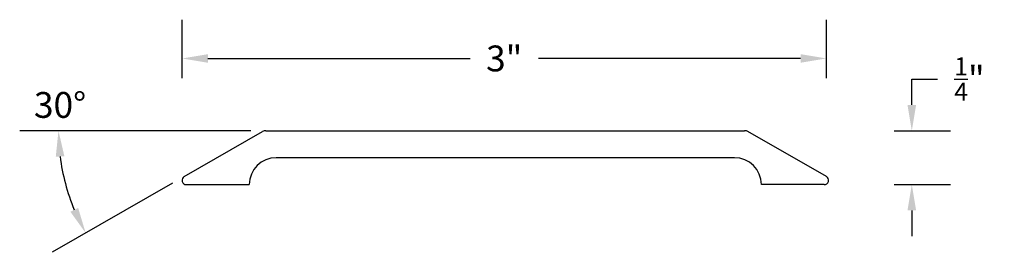
# Model space of a CAD drawing. Units: inches. Extents: x 28.37 to 32.94, y 12.38 to 13.46.
import ezdxf

# ---------------------------------------------------------------- set-up
doc = ezdxf.new("R2010")
doc.units = ezdxf.units.IN
doc.header["$MEASUREMENT"] = 0
doc.styles.get("Standard").update_dxf_attribs({"font": 'arial.ttf'})
doc.dimstyles.get("Standard").update_dxf_attribs({"dimtxt": 0.18, "dimasz": 0.18, "dimexe": 0.18, "dimexo": 0.0625, "dimgap": 0.09, "dimtad": 0, "dimtih": 1, "dimtoh": 1, "dimdec": 4, "dimzin": 0, "dimdsep": 46, "dimtxsty": 'Standard', "dimcen": 0.09, "dimadec": 0, "dimazin": 0, "dimtfac": 1, "dimtdec": 4, "dimtofl": 0, "dimtmove": 0, "dimatfit": 3, "dimfxl": 1, "dimtolj": 1, "dimtzin": 0, "dimarcsym": 0})

# ---------------------------------------------------------------- blocks, each defined once
blk = doc.blocks.new('*D7')
at = {"color": 0, "lineweight": -2, "transparency": 16777216}
for p, q in [((29.1271, 13.1927), (29.1271, 13.4639)), ((32.1184, 13.1927), (32.1184, 13.4639)), ((29.2471, 13.2839), (30.4638, 13.2839)), ((31.9984, 13.2839), (30.7816, 13.2839))]:
    blk.add_line(p, q, dxfattribs=at)
at = {"color": 0, "transparency": 16777216}
for points in [[(29.2471, 13.3039), (29.2471, 13.2639), (29.1271, 13.2839)], [(31.9984, 13.3039), (31.9984, 13.2639), (32.1184, 13.2839)]]:
    blk.add_solid(points, dxfattribs=at)
at = {"layer": 'Defpoints', "color": 0, "transparency": 16777216}
for p in [(32.1184, 13.2839), (29.1271, 13.1302), (32.1184, 13.1302)]:
    blk.add_point(p, dxfattribs=at)
at = {"color": 0, "transparency": 16777216, "insert": (30.6227, 13.2839), "char_height": 0.12, "attachment_point": 5}
blk.add_mtext('\\A1;3"', dxfattribs=at)
blk = doc.blocks.new('*D12')
at = {"color": 0, "lineweight": -2, "transparency": 16777216}
for p, q in [((29.4457, 12.9483), (28.3731, 12.9483)), ((29.0829, 12.7045), (28.5233, 12.3839))]:
    blk.add_line(p, q, dxfattribs=at)
blk.add_arc((29.5082, 12.9483), 0.9552, 187.2028, 202.6102, dxfattribs=at)
at = {"color": 0, "transparency": 16777216}
for points in [[(28.5406, 12.8272), (28.5806, 12.8298), (28.5531, 12.9483)], [(28.6444, 12.5899), (28.6085, 12.5722), (28.6795, 12.4734)]]:
    blk.add_solid(points, dxfattribs=at)
at = {"layer": 'Defpoints', "color": 0, "transparency": 16777216}
for p in [(29.5011, 12.9442), (29.5165, 12.9483), (31.739, 12.9483), (29.1371, 12.7356), (28.61, 12.6235)]:
    blk.add_point(p, dxfattribs=at)
at = {"color": 0, "transparency": 16777216, "insert": (28.5606, 13.0681), "char_height": 0.12, "attachment_point": 5}
blk.add_mtext('\\A1;30°', dxfattribs=at)
blk = doc.blocks.new('*D13')
at = {"color": 0, "lineweight": -2, "transparency": 16777216}
for p, q in [((32.5151, 13.0683), (32.5151, 13.1883)), ((32.5151, 13.1883), (32.6351, 13.1883)), ((32.4339, 12.9483), (32.6951, 12.9483)), ((32.4339, 12.6983), (32.6951, 12.6983)), ((32.5151, 12.5783), (32.5151, 12.4583))]:
    blk.add_line(p, q, dxfattribs=at)
at = {"color": 0, "transparency": 16777216}
for points in [[(32.4951, 13.0683), (32.5351, 13.0683), (32.5151, 12.9483)], [(32.4951, 12.5783), (32.5351, 12.5783), (32.5151, 12.6983)]]:
    blk.add_solid(points, dxfattribs=at)
at = {"layer": 'Defpoints', "color": 0, "transparency": 16777216}
for p in [(32.3714, 12.9483), (32.5151, 12.9483), (32.3714, 12.6983)]:
    blk.add_point(p, dxfattribs=at)
at = {"color": 0, "transparency": 16777216, "insert": (32.7828, 13.1883), "char_height": 0.12, "attachment_point": 5}
blk.add_mtext('\\A1;{\\H0.7x;\\S1/4;}"', dxfattribs=at)

msp = doc.modelspace()

# ---------------------------------------------------------------- linework, layer by layer
for p, q in [((29.13713, 12.73562), (29.50108, 12.94416)), ((29.51649, 12.94827), (31.739, 12.94827)), ((32.11836, 12.73562), (31.75442, 12.94416)), ((31.69155, 12.82327), (29.56394, 12.82327)), ((29.14707, 12.69827), (29.43894, 12.69827)), ((32.10842, 12.69827), (31.81655, 12.69827)), ((31.87155, 12.69827), (31.87155, 12.69827))]:
    msp.add_line(p, q)
for centre, radius, start, end in [((29.51649, 12.91727), 0.031, 90, 119.813), ((31.739, 12.91727), 0.031, 60.187, 90), ((29.56394, 12.69827), 0.125, 90, 180), ((31.69155, 12.69827), 0.125, 0, 90), ((29.14707, 12.71827), 0.02, 119.813, 270), ((32.10842, 12.71827), 0.02, 270, 60.187)]:
    msp.add_arc(centre, radius, start, end)

# ---------------------------------------------------------------- dimensions: what is measured, and where the dimension line sits
at = {"color": 5}
dim = msp.add_linear_dim(base=(32.11836, 13.28388), p1=(29.12707, 13.13022), p2=(32.11836, 13.13022), text='3"', dimstyle='Standard', override={"dimtxt": 0.12, "dimasz": 0.12}, dxfattribs=at)
dim.commit()
dim.dimension.update_dxf_attribs({"geometry": '*D7', "text_midpoint": (30.62272, 13.28388)})
dim = msp.add_linear_dim(base=(32.51511, 12.94827), p1=(32.37136, 12.69827), p2=(32.37136, 12.94827), angle=90, text='{\\H0.7x;\\S1/4;}"', dimstyle='Standard', override={"dimtxt": 0.12, "dimasz": 0.12}, dxfattribs=at)
dim.commit()
dim.dimension.update_dxf_attribs({"geometry": '*D13', "text_midpoint": (32.7828, 13.18827)})
dim = msp.add_angular_dim_2l(base=(28.60995, 12.62353), line1=((29.51649, 12.94827), (31.739, 12.94827)), line2=((29.13713, 12.73562), (29.50108, 12.94416)), dimstyle='Standard', override={"dimtxt": 0.12, "dimasz": 0.12}, dxfattribs=at)
dim.commit()
dim.dimension.update_dxf_attribs({"geometry": '*D12', "text_midpoint": (28.5606, 13.06807), "dimtype": 162})

doc.saveas('drawing.dxf')
